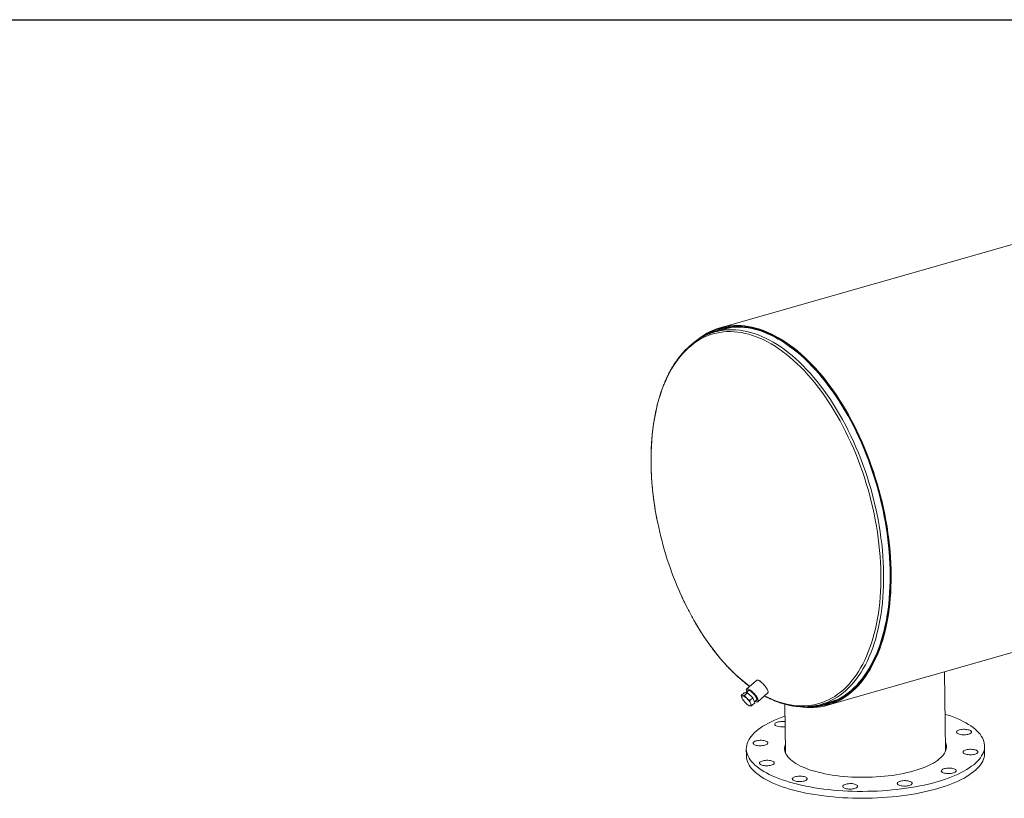
# Model space of a CAD drawing. Units: inches. Extents: x 10 to 210, y 10 to 158.
# Drawn here: x 78 to 144, y 105 to 158 of the extents above; entities that cross this region are included whole.
import ezdxf

# ---------------------------------------------------------------- set-up
doc = ezdxf.new("R2010")
doc.units = ezdxf.units.IN
doc.header["$LTSCALE"] = 20
doc.header["$MEASUREMENT"] = 0
doc.layers.add('FORMAT', color=7, linetype='Continuous')

msp = doc.modelspace()

# ---------------------------------------------------------------- linework, layer by layer
at = {"color": 7, "linetype": 'Continuous', "lineweight": 15}
for p, q in [((187.6367, 154.6373), (125.1177, 136.8181)), ((125.5659, 136.7661), (124.7644, 136.5377)), ((125.4649, 136.852), (125.1349, 136.758)), ((132.3392, 111.4815), (194.8581, 129.3007)), ((127.5639, 113.1463), (126.9022, 112.5539)), ((140.2564, 108.4738), (140.1916, 113.7196)), ((127.0265, 112.474), (126.8501, 112.316)), ((126.5416, 112.1333), (126.7447, 112.3152)), ((126.6668, 111.8256), (126.6758, 111.8127)), ((126.9524, 112.3168), (126.7447, 112.3152)), ((126.7492, 112.1349), (126.9524, 112.3168)), ((127.3087, 111.9785), (126.9524, 112.3168)), ((127.1055, 111.7966), (127.3087, 111.9785)), ((127.4573, 111.6386), (127.3087, 111.9785)), ((127.4279, 111.7058), (127.5868, 111.8481)), ((127.6526, 111.7158), (128.3143, 112.3081)), ((131.8911, 111.5335), (132.6926, 111.7619)), ((127.2541, 111.4567), (127.4573, 111.6386)), ((129.4676, 111.55), (129.5072, 108.3409)), ((132.3221, 111.5416), (132.6521, 111.6357)), ((126.8796, 108.541), (126.8853, 108.076)), ((142.8841, 108.2738), (142.8783, 108.7387))]:
    msp.add_line(p, q, dxfattribs=at)
at = {"color": 7, "linetype": 'Continuous', "lineweight": 15, "flags": 128}
for points in [[(130.5377, 111.3752), (130.6825, 111.3561), (130.9286, 111.3341), (131.1723, 111.3255), (131.4135, 111.3303), (131.6519, 111.3486), (131.8872, 111.3804), (132.1192, 111.4255), (132.3477, 111.4839), (132.5723, 111.5557), (132.7929, 111.6406), (133.0093, 111.7387), (133.2211, 111.8498), (133.4283, 111.9738), (133.6305, 112.1106), (133.8276, 112.26), (134.0193, 112.4218), (134.2055, 112.596), (134.3859, 112.7823), (134.5604, 112.9805), (134.7288, 113.1904), (134.8909, 113.4118), (135.0465, 113.6445), (135.1955, 113.8881), (135.3378, 114.1426), (135.4731, 114.4075), (135.6013, 114.6827), (135.7223, 114.9678), (135.8359, 115.2625), (135.9422, 115.5666), (136.0408, 115.8796), (136.1318, 116.2014), (136.215, 116.5314), (136.2904, 116.8695), (136.3578, 117.2151), (136.4173, 117.5681), (136.4686, 117.928), (136.5119, 118.2944), (136.547, 118.6669), (136.5738, 119.0452), (136.5925, 119.4288), (136.6029, 119.8174), (136.6051, 120.2105), (136.599, 120.6078), (136.5846, 121.0087), (136.562, 121.413), (136.5312, 121.8201), (136.4922, 122.2297), (136.445, 122.6413), (136.3898, 123.0545), (136.3265, 123.4688), (136.2553, 123.8839), (136.1761, 124.2992), (136.0892, 124.7144), (135.9945, 125.1289), (135.8922, 125.5425), (135.7824, 125.9546), (135.6652, 126.3647), (135.5408, 126.7726), (135.4091, 127.1777), (135.2705, 127.5797), (135.125, 127.978), (134.9728, 128.3723), (134.8141, 128.7622), (134.649, 129.1473), (134.4776, 129.5271), (134.3002, 129.9013), (134.117, 130.2695), (133.9282, 130.6312), (133.7339, 130.9861), (133.5343, 131.3339), (133.3297, 131.6741), (133.1202, 132.0064), (132.9062, 132.3305), (132.6878, 132.6461), (132.4652, 132.9527), (132.2387, 133.25), (132.0086, 133.5379), (131.7749, 133.8158), (131.5381, 134.0837), (131.2984, 134.3411), (131.0559, 134.5879), (130.811, 134.8236), (130.564, 135.0482), (130.315, 135.2614), (130.0643, 135.4629), (129.8122, 135.6526), (129.559, 135.8301), (129.3049, 135.9955), (129.0503, 136.1484), (128.7952, 136.2887), (128.5402, 136.4163), (128.2853, 136.531), (128.0308, 136.6327), (127.7772, 136.7214), (127.5245, 136.7969), (127.273, 136.8591), (127.0231, 136.9079), (126.775, 136.9434), (126.5289, 136.9655), (126.2852, 136.9741), (126.044, 136.9693), (125.8056, 136.951), (125.5703, 136.9193), (125.3383, 136.8742), (125.1098, 136.8158), (124.8852, 136.7441), (124.6646, 136.6592), (124.4482, 136.5611), (124.2363, 136.4501), (124.0292, 136.3261), (123.8269, 136.1894), (123.6298, 136.04), (123.5404, 135.9666)], [(130.9365, 111.3796), (131.1747, 111.3719), (131.4162, 111.3775), (131.6548, 111.3965), (131.8902, 111.4291), (132.1224, 111.4752), (132.3509, 111.5346), (132.5756, 111.6075), (132.7962, 111.6936), (133.0125, 111.793), (133.2243, 111.9054), (133.4313, 112.0308), (133.6333, 112.1691), (133.8301, 112.32), (134.0215, 112.4835), (134.2073, 112.6594), (134.3873, 112.8474), (134.5613, 113.0474), (134.7292, 113.2592), (134.8906, 113.4825), (135.0456, 113.7171), (135.1938, 113.9628), (135.3352, 114.2193), (135.4696, 114.4863), (135.5968, 114.7635), (135.7168, 115.0507), (135.8293, 115.3475), (135.9344, 115.6536), (136.0318, 115.9688), (136.1214, 116.2926), (136.2033, 116.6248), (136.2772, 116.9649), (136.3431, 117.3126), (136.4009, 117.6676), (136.4506, 118.0294), (136.4921, 118.3978), (136.5254, 118.7722), (136.5504, 119.1523), (136.5672, 119.5378), (136.5756, 119.9281), (136.5757, 120.3229), (136.5675, 120.7217), (136.551, 121.1242), (136.5262, 121.5299), (136.4932, 121.9383), (136.4519, 122.3491), (136.4024, 122.7618), (136.3448, 123.176), (136.2792, 123.5912), (136.2055, 124.007), (136.1239, 124.423), (136.0345, 124.8387), (135.9373, 125.2536), (135.8325, 125.6674), (135.7201, 126.0795), (135.6004, 126.4896), (135.4733, 126.8973), (135.3392, 127.302), (135.198, 127.7034), (135.0499, 128.101), (134.8952, 128.4944), (134.7339, 128.8832), (134.5663, 129.2671), (134.3924, 129.6454), (134.2126, 130.018), (134.027, 130.3843), (133.8357, 130.7441), (133.639, 131.0968), (133.4372, 131.4422), (133.2303, 131.7799), (133.0187, 132.1095), (132.8025, 132.4306), (132.582, 132.743), (132.3574, 133.0462), (132.129, 133.34), (131.897, 133.6241), (131.6616, 133.8982), (131.4231, 134.1619), (131.1817, 134.415), (130.9378, 134.6572), (130.6915, 134.8883), (130.4431, 135.1081), (130.1929, 135.3162), (129.9412, 135.5124), (129.6882, 135.6967), (129.4341, 135.8687), (129.1793, 136.0282), (128.9241, 136.1752), (128.6686, 136.3095), (128.4132, 136.4308), (128.1581, 136.5392), (127.9036, 136.6344), (127.65, 136.7164), (127.3976, 136.7851), (127.1465, 136.8403), (126.8971, 136.8822), (126.6497, 136.9105), (126.4045, 136.9253), (126.1617, 136.9266), (125.9217, 136.9143), (125.6846, 136.8885), (125.4508, 136.8493), (125.2204, 136.7965), (124.9937, 136.7304), (124.7711, 136.6509), (124.5525, 136.5582), (124.3385, 136.4523), (124.1291, 136.3334), (123.9245, 136.2015), (123.913, 136.1936)], [(131.1188, 111.3868), (131.3182, 111.388), (131.5577, 111.4017), (131.7941, 111.4289), (132.0274, 111.4696), (132.2571, 111.5237), (132.4831, 111.5912), (132.7051, 111.672), (132.9229, 111.766), (133.1362, 111.8732), (133.3449, 111.9934), (133.5487, 112.1264), (133.7474, 112.2722), (133.9407, 112.4306), (134.1286, 112.6014), (134.3107, 112.7844), (134.4869, 112.9795), (134.657, 113.1864), (134.8208, 113.405), (134.9781, 113.6349), (135.1289, 113.8759), (135.2728, 114.1279), (135.4098, 114.3905), (135.5398, 114.6634), (135.6625, 114.9464), (135.7779, 115.2391), (135.8858, 115.5412), (135.9861, 115.8525), (136.0787, 116.1726), (136.1635, 116.5011), (136.2405, 116.8378), (136.3095, 117.1821), (136.3704, 117.5339), (136.4233, 117.8927), (136.468, 118.2581), (136.5045, 118.6298), (136.5328, 119.0073), (136.5528, 119.3902), (136.5645, 119.7782), (136.5679, 120.1708), (136.563, 120.5677), (136.5498, 120.9683), (136.5283, 121.3723), (136.4985, 121.7793), (136.4605, 122.1888), (136.4143, 122.6003), (136.36, 123.0135), (136.2976, 123.4279), (136.2271, 123.8431), (136.1488, 124.2585), (136.0625, 124.6739), (135.9685, 125.0887), (135.8668, 125.5025), (135.7575, 125.9149), (135.6408, 126.3254), (135.5168, 126.7336), (135.3855, 127.1391), (135.2473, 127.5414), (135.1021, 127.9401), (134.9501, 128.3348), (134.7916, 128.7251), (134.6266, 129.1105), (134.4554, 129.4906), (134.2781, 129.8651), (134.095, 130.2335), (133.9061, 130.5955), (133.7118, 130.9507), (133.5122, 131.2986), (133.3075, 131.639), (133.0979, 131.9715), (132.8838, 132.2956), (132.6652, 132.6111), (132.4424, 132.9177), (132.2158, 133.2149), (131.9854, 133.5026), (131.7516, 133.7803), (131.5145, 134.0479), (131.2745, 134.3049), (131.0319, 134.5512), (130.7867, 134.7865), (130.5394, 135.0104), (130.2902, 135.2229), (130.0393, 135.4237), (129.7871, 135.6125), (129.5337, 135.7891), (129.2794, 135.9535), (129.0246, 136.1053), (128.7695, 136.2444), (128.5143, 136.3707), (128.2593, 136.4841), (128.0049, 136.5844), (127.7512, 136.6715), (127.4985, 136.7454), (127.2472, 136.8059), (126.9974, 136.853), (126.7494, 136.8866), (126.5036, 136.9068), (126.2601, 136.9134), (126.0192, 136.9065), (125.7812, 136.8861), (125.5463, 136.8521), (125.3148, 136.8048), (125.0869, 136.744), (124.8629, 136.6698), (124.6429, 136.5824), (124.4273, 136.4819), (124.2163, 136.3682), (124.0307, 136.2551)], [(131.5261, 111.4464), (131.5474, 111.4482), (131.783, 111.4753), (132.0153, 111.5158), (132.2442, 111.5697), (132.4694, 111.637), (132.6906, 111.7175), (132.9076, 111.8112), (133.1202, 111.918), (133.3281, 112.0377), (133.5311, 112.1703), (133.7291, 112.3155), (133.9217, 112.4733), (134.1089, 112.6435), (134.2903, 112.8259), (134.4659, 113.0202), (134.6354, 113.2264), (134.7986, 113.4441), (134.9553, 113.6732), (135.1055, 113.9134), (135.249, 114.1644), (135.3855, 114.4261), (135.5149, 114.698), (135.6372, 114.9799), (135.7522, 115.2716), (135.8597, 115.5726), (135.9596, 115.8828), (136.0519, 116.2017), (136.1364, 116.529), (136.2131, 116.8644), (136.2818, 117.2076), (136.3426, 117.558), (136.3953, 117.9155), (136.4398, 118.2796), (136.4762, 118.6499), (136.5043, 119.026), (136.5243, 119.4076), (136.5359, 119.7942), (136.5393, 120.1853), (136.5344, 120.5807), (136.5213, 120.9799), (136.4999, 121.3825), (136.4702, 121.7879), (136.4323, 122.1959), (136.3863, 122.606), (136.3322, 123.0176), (136.27, 123.4305), (136.1998, 123.8442), (136.1217, 124.2581), (136.0358, 124.672), (135.9421, 125.0853), (135.8408, 125.4976), (135.7319, 125.9085), (135.6156, 126.3175), (135.492, 126.7242), (135.3613, 127.1282), (135.2235, 127.529), (135.0788, 127.9263), (134.9274, 128.3195), (134.7695, 128.7084), (134.6051, 129.0924), (134.4345, 129.4711), (134.2579, 129.8443), (134.0754, 130.2114), (133.8872, 130.572), (133.6936, 130.9259), (133.4947, 131.2726), (133.2908, 131.6117), (133.082, 131.9429), (132.8686, 132.2659), (132.6508, 132.5803), (132.4289, 132.8857), (132.2031, 133.1819), (131.9735, 133.4685), (131.7405, 133.7452), (131.5044, 134.0118), (131.2653, 134.2679), (131.0235, 134.5133), (130.7792, 134.7477), (130.5328, 134.9708), (130.2845, 135.1826), (130.0346, 135.3826), (129.7832, 135.5707), (129.5307, 135.7467), (129.2774, 135.9104), (129.0235, 136.0617), (128.7693, 136.2003), (128.5151, 136.3262), (128.261, 136.4391), (128.0075, 136.5391), (127.7547, 136.6259), (127.503, 136.6995), (127.2526, 136.7598), (127.0037, 136.8067), (126.7567, 136.8402), (126.5117, 136.8603), (126.2691, 136.8669), (126.0291, 136.86), (125.792, 136.8396), (125.5579, 136.8058), (125.3273, 136.7586), (125.1002, 136.6981), (124.877, 136.6242), (124.6578, 136.5371), (124.443, 136.4369), (124.402, 136.416)], [(125.9447, 136.8543), (125.7855, 136.822), (125.5659, 136.7661)], [(128.3143, 112.3081), (128.3281, 112.3263), (128.3368, 112.3581), (128.3358, 112.3989), (128.325, 112.4479), (128.3047, 112.5037), (128.2754, 112.565), (128.2378, 112.6303), (128.1928, 112.698), (128.1416, 112.7664), (128.0855, 112.8338), (128.0257, 112.8986), (127.9637, 112.9592), (127.9012, 113.0141), (127.8396, 113.062), (127.7805, 113.1015), (127.7252, 113.1319), (127.6753, 113.1523), (127.6318, 113.1622), (127.5959, 113.1614), (127.5684, 113.15), (127.5639, 113.1463)], [(127.4682, 111.7419), (127.4913, 111.7302), (127.5412, 111.7098), (127.5847, 111.6998), (127.6206, 111.7006), (127.6481, 111.7121), (127.6664, 111.734), (127.6752, 111.7657), (127.6741, 111.8066), (127.6633, 111.8555), (127.643, 111.9113), (127.6137, 111.9726), (127.5761, 112.0379), (127.5312, 112.1056), (127.48, 112.174), (127.4238, 112.2415), (127.364, 112.3063), (127.3021, 112.3669), (127.2396, 112.4218), (127.178, 112.4696), (127.1188, 112.5092), (127.0636, 112.5396), (127.0136, 112.5599), (126.9702, 112.5699), (126.9342, 112.5691), (126.9068, 112.5576), (126.8884, 112.5357), (126.8797, 112.504), (126.8807, 112.4631), (126.8915, 112.4142), (126.9079, 112.3678)], [(127.5283, 111.7957), (127.5332, 111.7958), (127.5603, 111.8027), (127.5784, 111.8202), (127.5868, 111.8478), (127.5852, 111.8846), (127.5738, 111.9295), (127.5528, 111.981), (127.523, 112.0374), (127.4853, 112.097), (127.4409, 112.1577), (127.3913, 112.2178), (127.338, 112.2752), (127.2827, 112.328), (127.2273, 112.3747), (127.1735, 112.4136), (127.123, 112.4436), (127.0775, 112.4637), (127.0384, 112.4732), (127.007, 112.4718), (126.9843, 112.4596), (126.971, 112.437), (126.968, 112.4216)], [(126.628, 112.1186), (126.6067, 112.1155), (126.5901, 112.1066), (126.5784, 112.0922), (126.5719, 112.0724), (126.5707, 112.0476), (126.5748, 112.0182), (126.5841, 111.9848), (126.5985, 111.9478)], [(126.91, 111.9502), (126.8695, 111.987), (126.8291, 112.0202), (126.7897, 112.0493), (126.7518, 112.0738), (126.7161, 112.0933), (126.6832, 112.1074), (126.6537, 112.1158), (126.628, 112.1186)], [(126.8509, 111.6087), (126.8914, 111.5719), (126.9318, 111.5387), (126.9712, 111.5096), (127.0091, 111.4851), (127.0448, 111.4656), (127.0777, 111.4515), (127.1073, 111.4431), (127.1329, 111.4403)], [(127.1329, 111.4403), (127.1542, 111.4434), (127.1708, 111.4523), (127.1825, 111.4667), (127.189, 111.4865), (127.1902, 111.5113), (127.1861, 111.5407), (127.1768, 111.5741), (127.1624, 111.6111)], [(139.6618, 106.3326), (139.3909, 106.2586), (139.1122, 106.1887), (138.8262, 106.123), (138.5333, 106.0617), (138.2341, 106.0049), (137.9292, 105.9526), (137.6189, 105.905), (137.3039, 105.8621), (136.9847, 105.824), (136.6618, 105.7908), (136.3359, 105.7625), (136.0074, 105.7392), (135.677, 105.7209), (135.3452, 105.7077), (135.0126, 105.6996), (134.6798, 105.6965), (134.3473, 105.6985), (134.0157, 105.7057), (133.6856, 105.7179), (133.3576, 105.7351), (133.0322, 105.7574), (132.7101, 105.7847), (132.3916, 105.817), (132.0775, 105.8541), (131.7683, 105.896), (131.4644, 105.9427), (131.1664, 105.9941), (130.8749, 106.05), (130.5902, 106.1104), (130.3131, 106.1752), (130.0438, 106.2443), (129.7829, 106.3175), (129.5308, 106.3948), (129.2879, 106.4759), (129.0548, 106.5607), (128.8317, 106.6492), (128.6191, 106.7411), (128.4173, 106.8363), (128.2268, 106.9347), (128.0477, 107.0359), (127.8805, 107.14), (127.7253, 107.2466), (127.5826, 107.3557), (127.4525, 107.467), (127.3352, 107.5803), (127.2311, 107.6954), (127.1401, 107.8122), (127.0626, 107.9304), (126.9985, 108.0499), (126.9482, 108.1703), (126.9115, 108.2916), (126.8887, 108.4135), (126.8796, 108.5358), (126.8845, 108.6582), (126.9031, 108.7806), (126.9356, 108.9028), (126.9818, 109.0245), (127.0417, 109.1456), (127.1152, 109.2658), (127.2021, 109.3849), (127.3023, 109.5027), (127.4156, 109.619), (127.5418, 109.7336), (127.6808, 109.8463), (127.8321, 109.957), (127.9957, 110.0653), (128.1713, 110.1712), (128.3584, 110.2745), (128.5568, 110.3749), (128.7661, 110.4723), (128.9861, 110.5665), (129.2162, 110.6574), (129.4562, 110.7448), (129.4774, 110.7522)], [(140.2266, 110.8851), (140.3497, 110.8448), (140.5878, 110.7618), (140.8159, 110.6751), (141.0338, 110.5849), (141.241, 110.4914), (141.4373, 110.3946), (141.6221, 110.2948), (141.7953, 110.1921), (141.9565, 110.0867), (142.1055, 109.9788), (142.2419, 109.8686), (142.3656, 109.7563), (142.4764, 109.642), (142.574, 109.526), (142.6582, 109.4085), (142.729, 109.2897), (142.7863, 109.1697), (142.8298, 109.0488), (142.8595, 108.9272), (142.8755, 108.8051), (142.8776, 108.6827), (142.8658, 108.5602), (142.8403, 108.4379), (142.8009, 108.3159), (142.7478, 108.1945), (142.6811, 108.0739), (142.6009, 107.9542), (142.5074, 107.8357), (142.4006, 107.7186), (142.2808, 107.6031), (142.1482, 107.4894), (142.003, 107.3777), (141.8455, 107.2682), (141.6759, 107.1611), (141.4945, 107.0565), (141.3017, 106.9547), (141.0978, 106.8557), (140.8831, 106.7599), (140.658, 106.6673), (140.4229, 106.5781), (140.1782, 106.4925), (139.9244, 106.4107), (139.6618, 106.3326)], [(128.8856, 110.0892), (128.8408, 110.1152), (128.8089, 110.1437), (128.7907, 110.174), (128.7867, 110.2051), (128.7972, 110.2362), (128.8217, 110.2663), (128.8595, 110.2946), (128.9097, 110.3203), (128.9707, 110.3426), (129.0407, 110.3609), (129.1179, 110.3747), (129.1998, 110.3836), (129.2843, 110.3873), (129.3688, 110.3856), (129.451, 110.3788), (129.4821, 110.3747)], [(141.4392, 109.8623), (141.524, 109.8642), (141.608, 109.8608), (141.6888, 109.8522), (141.7641, 109.8387), (141.8318, 109.8206), (141.8898, 109.7985), (141.9366, 109.773), (141.9708, 109.7448), (141.9913, 109.7148), (141.9976, 109.6837), (141.9896, 109.6526), (141.9674, 109.6223), (141.9317, 109.5936), (141.8835, 109.5674), (141.8242, 109.5445), (141.7555, 109.5255), (141.6794, 109.5109), (141.5981, 109.5012), (141.5139, 109.4966), (141.4292, 109.4974), (141.3465, 109.5034), (141.2681, 109.5145), (141.1964, 109.5303), (141.1333, 109.5505), (141.0807, 109.5744), (141.0401, 109.6013), (141.0126, 109.6305), (140.9991, 109.6612), (141, 109.6924), (141.0152, 109.7232), (141.0442, 109.7528), (141.0863, 109.7804), (141.1403, 109.805), (141.2045, 109.8261), (141.2771, 109.8429), (141.3561, 109.8551), (141.4392, 109.8623)], [(127.6311, 108.7709), (127.5563, 108.7848), (127.4894, 108.8032), (127.4322, 108.8256), (127.3864, 108.8514), (127.3534, 108.8798), (127.334, 108.9099), (127.3289, 108.941), (127.3381, 108.9721), (127.3615, 109.0023), (127.3983, 109.0308), (127.4474, 109.0568), (127.5076, 109.0794), (127.577, 109.0981), (127.6536, 109.1122), (127.7352, 109.1215), (127.8196, 109.1256), (127.9042, 109.1245), (127.9866, 109.118), (128.0645, 109.1065), (128.1357, 109.0903), (128.1979, 109.0698), (128.2496, 109.0456), (128.2891, 109.0185), (128.3154, 108.9891), (128.3277, 108.9584), (128.3257, 108.9272), (128.3093, 108.8964), (128.2792, 108.8669), (128.236, 108.8396), (128.1812, 108.8152), (128.1162, 108.7945), (128.0429, 108.778), (127.9635, 108.7662), (127.8802, 108.7595), (127.7954, 108.758), (127.7115, 108.7619), (127.6311, 108.7709)], [(138.1298, 107.0717), (137.9048, 107.0108), (137.6722, 106.954), (137.4323, 106.9016), (137.1859, 106.8537), (136.9336, 106.8104), (136.676, 106.7717), (136.4137, 106.7378), (136.1476, 106.7089), (135.8782, 106.6849), (135.6062, 106.6659), (135.3324, 106.6519), (135.0573, 106.6431), (134.7819, 106.6394), (134.5067, 106.6408), (134.2324, 106.6474), (133.9598, 106.6591), (133.6895, 106.6758), (133.4224, 106.6976), (133.1589, 106.7244), (132.8999, 106.7561), (132.6459, 106.7927), (132.3977, 106.834), (132.1558, 106.8799), (131.921, 106.9303), (131.6937, 106.9851), (131.4746, 107.0442), (131.2643, 107.1074), (131.0632, 107.1745), (130.8719, 107.2454), (130.6909, 107.3198), (130.5207, 107.3976), (130.3616, 107.4787), (130.2141, 107.5627), (130.0786, 107.6494), (129.9555, 107.7387), (129.845, 107.8304), (129.7474, 107.9241), (129.6629, 108.0196), (129.5919, 108.1167), (129.5344, 108.2152), (129.4907, 108.3148), (129.4607, 108.4152), (129.4447, 108.5161), (129.4427, 108.6174), (129.4546, 108.7188), (129.4804, 108.8199), (129.5006, 108.8757)], [(140.2498, 109.0086), (140.2672, 108.9649), (140.2971, 108.8645), (140.3132, 108.7635), (140.3152, 108.6623), (140.3033, 108.5609), (140.2775, 108.4598), (140.2378, 108.3591), (140.1844, 108.2591), (140.1173, 108.1601), (140.0368, 108.0624), (139.9431, 107.9661), (139.8364, 107.8715), (139.7169, 107.779), (139.585, 107.6886), (139.4411, 107.6007), (139.2854, 107.5154), (139.1184, 107.4331), (138.9405, 107.3538), (138.7522, 107.2778), (138.554, 107.2054), (138.3463, 107.1366), (138.1298, 107.0717)], [(140.2564, 108.4738), (140.2556, 108.43), (140.253, 108.3935)], [(140.2555, 108.5436), (140.273, 108.5), (140.282, 108.4741)], [(142.1268, 108.5088), (142.2016, 108.4949), (142.2685, 108.4765), (142.3257, 108.4541), (142.3715, 108.4283), (142.4045, 108.3999), (142.4239, 108.3698), (142.429, 108.3387), (142.4198, 108.3076), (142.3964, 108.2774), (142.3596, 108.2489), (142.3105, 108.2229), (142.2503, 108.2003), (142.1809, 108.1816), (142.1043, 108.1674), (142.0226, 108.1582), (141.9383, 108.1541), (141.8537, 108.1552), (141.7712, 108.1617), (141.6933, 108.1731), (141.6222, 108.1894), (141.56, 108.2099), (141.5083, 108.2341), (141.4687, 108.2612), (141.4424, 108.2906), (141.4301, 108.3213), (141.4322, 108.3525), (141.4486, 108.3833), (141.4787, 108.4128), (141.5219, 108.4401), (141.5767, 108.4645), (141.6417, 108.4852), (141.715, 108.5017), (141.7944, 108.5134), (141.8777, 108.5202), (141.9625, 108.5216), (142.0463, 108.5178), (142.1268, 108.5088)], [(139.6675, 105.8677), (139.3966, 105.7937), (139.1179, 105.7238), (138.8319, 105.6581), (138.5391, 105.5968), (138.2399, 105.54), (137.9349, 105.4877), (137.6246, 105.44), (137.3096, 105.3971), (136.9904, 105.3591), (136.6676, 105.3259), (136.3416, 105.2976), (136.0132, 105.2743), (135.6828, 105.256), (135.351, 105.2428), (135.0184, 105.2346), (134.6855, 105.2316), (134.353, 105.2336), (134.0215, 105.2407), (133.6914, 105.253), (133.3634, 105.2702), (133.038, 105.2925), (132.7158, 105.3198), (132.3974, 105.352), (132.0833, 105.3892), (131.774, 105.4311), (131.4701, 105.4778), (131.1721, 105.5291), (130.8806, 105.5851), (130.596, 105.6455), (130.3188, 105.7103), (130.0495, 105.7794), (129.7886, 105.8526), (129.5365, 105.9298), (129.2937, 106.0109), (129.0605, 106.0958), (128.8375, 106.1843), (128.6249, 106.2762), (128.4231, 106.3714), (128.2325, 106.4697), (128.0534, 106.571), (127.8862, 106.675), (127.7311, 106.7817), (127.5884, 106.8908), (127.4582, 107.002), (127.341, 107.1154), (127.2368, 107.2305), (127.1459, 107.3473), (127.0683, 107.4655), (127.0043, 107.5849), (126.9539, 107.7054), (126.9173, 107.8267), (126.8944, 107.9486), (126.8854, 108.0708), (126.8853, 108.076)], [(128.3187, 107.4174), (128.2339, 107.4155), (128.1499, 107.4189), (128.0691, 107.4275), (127.9938, 107.441), (127.9261, 107.4591), (127.868, 107.4812), (127.8213, 107.5067), (127.7871, 107.5349), (127.7666, 107.5649), (127.7602, 107.5959), (127.7683, 107.6271), (127.7905, 107.6574), (127.8262, 107.6861), (127.8744, 107.7123), (127.9337, 107.7352), (128.0024, 107.7542), (128.0785, 107.7688), (128.1598, 107.7785), (128.244, 107.783), (128.3287, 107.7823), (128.4114, 107.7763), (128.4898, 107.7652), (128.5615, 107.7494), (128.6246, 107.7292), (128.6772, 107.7053), (128.7178, 107.6784), (128.7453, 107.6491), (128.7588, 107.6185), (128.7579, 107.5873), (128.7427, 107.5565), (128.7137, 107.5268), (128.6716, 107.4993), (128.6176, 107.4747), (128.5534, 107.4536), (128.4808, 107.4368), (128.4018, 107.4246), (128.3187, 107.4174)], [(129.4816, 108.3406), (129.4861, 108.355), (129.5064, 108.4108)], [(129.5127, 108.2607), (129.5103, 108.2825), (129.5072, 108.3409)], [(142.8841, 108.2738), (142.8833, 108.2178), (142.8716, 108.0953), (142.846, 107.973), (142.8066, 107.851), (142.7536, 107.7296), (142.6869, 107.6089), (142.6067, 107.4893), (142.5131, 107.3708), (142.4063, 107.2537), (142.2865, 107.1382), (142.1539, 107.0245), (142.0087, 106.9128), (141.8512, 106.8033), (141.6816, 106.6962), (141.5003, 106.5916), (141.3074, 106.4897), (141.1035, 106.3908), (140.8888, 106.295), (140.6637, 106.2024), (140.4287, 106.1132), (140.184, 106.0276), (139.9301, 105.9457), (139.6675, 105.8677)], [(140.8723, 107.1905), (140.9171, 107.1645), (140.949, 107.1359), (140.9672, 107.1057), (140.9712, 107.0746), (140.9607, 107.0435), (140.9362, 107.0134), (140.8984, 106.9851), (140.8482, 106.9594), (140.7872, 106.9371), (140.7172, 106.9187), (140.64, 106.905), (140.5581, 106.8961), (140.4736, 106.8924), (140.3891, 106.894), (140.3069, 106.9009), (140.2295, 106.9128), (140.1591, 106.9294), (140.0976, 106.9502), (140.0469, 106.9747), (140.0084, 107.0021), (139.9833, 107.0316), (139.9721, 107.0624), (139.9754, 107.0936), (139.9929, 107.1243), (140.0242, 107.1536), (140.0684, 107.1807), (140.1242, 107.2048), (140.1899, 107.2252), (140.2638, 107.2413), (140.3436, 107.2527), (140.4271, 107.259), (140.5119, 107.26), (140.5956, 107.2557), (140.6757, 107.2463), (140.7499, 107.232), (140.816, 107.2132), (140.8723, 107.1905)], [(130.7641, 106.3915), (130.6921, 106.3743), (130.6135, 106.3617), (130.5307, 106.3542), (130.446, 106.3518), (130.3618, 106.3547), (130.2806, 106.3629), (130.2048, 106.376), (130.1364, 106.3937), (130.0774, 106.4155), (130.0297, 106.4408), (129.9944, 106.4688), (129.9727, 106.4987), (129.9652, 106.5297), (129.972, 106.5608), (129.9931, 106.5913), (130.0277, 106.6201), (130.0749, 106.6465), (130.1333, 106.6697), (130.2013, 106.6891), (130.2769, 106.7041), (130.3578, 106.7142), (130.4419, 106.7192), (130.5267, 106.7189), (130.6096, 106.7133), (130.6884, 106.7027), (130.7608, 106.6872), (130.8247, 106.6674), (130.8782, 106.6438), (130.9199, 106.617), (130.9485, 106.588), (130.9632, 106.5574), (130.9635, 106.5262), (130.9495, 106.4953), (130.9216, 106.4656), (130.8805, 106.4378), (130.8275, 106.4129), (130.7641, 106.3915)], [(134.3121, 105.9681), (134.2721, 105.9402), (134.22, 105.915), (134.1574, 105.8933), (134.086, 105.8757), (134.0079, 105.8627), (133.9253, 105.8547), (133.8407, 105.8519), (133.7564, 105.8544), (133.6749, 105.8621), (133.5985, 105.8748), (133.5294, 105.8922), (133.4696, 105.9137), (133.4208, 105.9387), (133.3845, 105.9665), (133.3617, 105.9962), (133.3529, 106.0272), (133.3586, 106.0584), (133.3784, 106.0889), (133.412, 106.1179), (133.4582, 106.1445), (133.5157, 106.1681), (133.583, 106.1878), (133.658, 106.2031), (133.7386, 106.2137), (133.8225, 106.2191), (133.9073, 106.2192), (133.9905, 106.2141), (134.0697, 106.2039), (134.1427, 106.1888), (134.2074, 106.1693), (134.2619, 106.146), (134.3046, 106.1195), (134.3343, 106.0906), (134.3501, 106.0601), (134.3517, 106.0289), (134.3389, 105.998), (134.3121, 105.9681)], [(138.0119, 106.2605), (138.0147, 106.2294), (138.0031, 106.1984), (137.9774, 106.1684), (137.9385, 106.1402), (137.8874, 106.1148), (137.8256, 106.0928), (137.7548, 106.0748), (137.6772, 106.0615), (137.5949, 106.053), (137.5104, 106.0498), (137.4259, 106.0518), (137.3441, 106.0591), (137.2672, 106.0714), (137.1974, 106.0884), (137.1368, 106.1096), (137.087, 106.1343), (137.0496, 106.1619), (137.0256, 106.1916), (137.0157, 106.2224), (137.0202, 106.2536), (137.0389, 106.2842), (137.0713, 106.3134), (137.1165, 106.3403), (137.1731, 106.3641), (137.2396, 106.3841), (137.3141, 106.3999), (137.3943, 106.4108), (137.478, 106.4167), (137.5628, 106.4173), (137.6463, 106.4126), (137.7259, 106.4027), (137.7995, 106.3881), (137.865, 106.3689), (137.9204, 106.3459), (137.9641, 106.3196), (137.9949, 106.2909), (138.0119, 106.2605)]]:
    msp.add_lwpolyline(points, dxfattribs=at)
at = {"color": 8, "linetype": 'Continuous', "lineweight": 15, "flags": 128}
for points in [[(128.1044, 112.1202), (128.3456, 111.998), (128.598, 111.8827), (128.8499, 111.7803), (129.1011, 111.691), (129.3514, 111.6149), (129.6005, 111.552), (129.848, 111.5025), (130.0938, 111.4664), (130.3375, 111.4436), (130.5789, 111.4343), (130.8178, 111.4385), (131.0539, 111.4561), (131.2869, 111.4872), (131.5167, 111.5316), (131.7428, 111.5894), (131.9652, 111.6605), (132.1835, 111.7448), (132.3976, 111.8422), (132.6072, 111.9526), (132.812, 112.076), (133.0119, 112.2121), (133.2067, 112.3608), (133.396, 112.522), (133.5799, 112.6954), (133.7579, 112.881), (133.93, 113.0785), (134.096, 113.2877), (134.2556, 113.5083), (134.4088, 113.7402), (134.5553, 113.9831), (134.695, 114.2366), (134.8277, 114.5007), (134.9533, 114.7749), (135.0717, 115.059), (135.1828, 115.3526), (135.2863, 115.6555), (135.3823, 115.9674), (135.4706, 116.2878), (135.5511, 116.6165), (135.6237, 116.9532), (135.6884, 117.2973), (135.745, 117.6486), (135.7935, 118.0068), (135.834, 118.3713), (135.8662, 118.7419), (135.8902, 119.1181), (135.906, 119.4995), (135.9136, 119.8858), (135.9129, 120.2764), (135.9039, 120.671), (135.8866, 121.0692), (135.8612, 121.4706), (135.8275, 121.8746), (135.7856, 122.2809), (135.7357, 122.6891), (135.6776, 123.0986), (135.6116, 123.5091), (135.5376, 123.9202), (135.4557, 124.3313), (135.3661, 124.7421), (135.2688, 125.152), (135.1639, 125.5608), (135.0516, 125.9678), (134.9319, 126.3728), (134.805, 126.7752), (134.671, 127.1747), (134.5301, 127.5707), (134.3824, 127.9629), (134.2281, 128.3509), (134.0674, 128.7342), (133.9003, 129.1124), (133.7272, 129.4852), (133.5481, 129.8521), (133.3633, 130.2127), (133.173, 130.5666), (132.9773, 130.9136), (132.7765, 131.2531), (132.5708, 131.5848), (132.3605, 131.9085), (132.1456, 132.2236), (131.9266, 132.53), (131.7035, 132.8272), (131.4767, 133.115), (131.2464, 133.393), (131.0128, 133.6609), (130.7762, 133.9185), (130.5369, 134.1655), (130.295, 134.4016), (130.0509, 134.6265), (129.8048, 134.8401), (129.557, 135.042), (129.3077, 135.2321), (129.0573, 135.4102), (128.8059, 135.5761), (128.5538, 135.7296), (128.3014, 135.8705), (128.0489, 135.9987), (127.7965, 136.1141), (127.5446, 136.2165), (127.2934, 136.3058), (127.0431, 136.3819), (126.794, 136.4447), (126.5465, 136.4943), (126.3007, 136.5304), (126.057, 136.5531), (125.8156, 136.5624), (125.5767, 136.5583), (125.3406, 136.5406), (125.1076, 136.5096), (124.8778, 136.4651), (124.6517, 136.4074), (124.4293, 136.3363), (124.211, 136.252), (123.9969, 136.1546), (123.7873, 136.0441), (123.5825, 135.9208), (123.3826, 135.7847), (123.1878, 135.636), (122.9985, 135.4748), (122.8146, 135.3013), (122.6366, 135.1157), (122.4645, 134.9183), (122.2985, 134.7091), (122.1389, 134.4885), (121.9857, 134.2566), (121.8392, 134.0137), (121.6995, 133.7601), (121.5668, 133.4961), (121.4412, 133.2219), (121.3228, 132.9378), (121.2117, 132.6441), (121.1082, 132.3412), (121.0122, 132.0294), (120.9239, 131.7089), (120.8434, 131.3802), (120.7708, 131.0436), (120.7062, 130.6995), (120.6495, 130.3481), (120.601, 129.99), (120.5605, 129.6255), (120.5283, 129.2549), (120.5043, 128.8787), (120.4885, 128.4973), (120.4809, 128.111), (120.4816, 127.7204), (120.4816, 127.7204)], [(132.2243, 111.6446), (132.3432, 111.6923), (132.5588, 111.7904), (132.7699, 111.9017), (132.9762, 112.0259), (133.1776, 112.163), (133.3738, 112.3128), (133.5645, 112.4752), (133.7497, 112.6499), (133.9291, 112.8369), (134.1024, 113.0358), (134.2696, 113.2465), (134.4304, 113.4687), (134.5847, 113.7023), (134.7323, 113.947), (134.873, 114.2024), (135.0067, 114.4684), (135.1332, 114.7446), (135.2525, 115.0307), (135.3644, 115.3265), (135.4687, 115.6317), (135.5654, 115.9458), (135.6543, 116.2686), (135.7353, 116.5997), (135.8085, 116.9388), (135.8736, 117.2855), (135.9307, 117.6394), (135.9796, 118.0001), (136.0203, 118.3673), (136.0528, 118.7406), (136.077, 119.1196), (136.0929, 119.5038), (136.1005, 119.8928), (136.0998, 120.2863), (136.0907, 120.6839), (136.0734, 121.085), (136.0477, 121.4892), (136.0138, 121.8962), (135.9716, 122.3055), (135.9213, 122.7167), (135.8628, 123.1292), (135.7963, 123.5427), (135.7217, 123.9568), (135.6393, 124.3709), (135.549, 124.7847), (135.451, 125.1977), (135.3453, 125.6094), (135.2322, 126.0194), (135.1116, 126.4274), (134.9838, 126.8327), (134.8489, 127.2351), (134.7069, 127.634), (134.5582, 128.0291), (134.4027, 128.4199), (134.2408, 128.806), (134.0725, 129.187), (133.8981, 129.5625), (133.7177, 129.9321), (133.5316, 130.2953), (133.3398, 130.6519), (133.1427, 131.0014), (132.9405, 131.3434), (132.7333, 131.6775), (132.5214, 132.0035), (132.305, 132.321), (132.0843, 132.6296), (131.8597, 132.929), (131.6312, 133.2189), (131.3992, 133.4989), (131.1639, 133.7688), (130.9256, 134.0283), (130.6845, 134.277), (130.4408, 134.5149), (130.1949, 134.7414), (129.947, 134.9566), (129.6974, 135.16), (129.4463, 135.3515), (129.194, 135.5309), (128.9408, 135.698), (128.6869, 135.8526), (128.4327, 135.9946), (128.1783, 136.1237), (127.9241, 136.2399), (127.6703, 136.343), (127.4172, 136.433), (127.1651, 136.5097), (126.9142, 136.573), (126.6649, 136.6229), (126.4173, 136.6593), (126.1718, 136.6822), (125.9286, 136.6915), (125.688, 136.6873), (125.4502, 136.6696), (125.2154, 136.6383), (125.0893, 136.6157)], [(122.4887, 118.8963), (122.4942, 118.8844), (122.6673, 118.5116), (122.8464, 118.1447), (123.0312, 117.7841), (123.2215, 117.4301), (123.4172, 117.0832), (123.618, 116.7437), (123.8237, 116.4119), (124.034, 116.0883), (124.2489, 115.7731), (124.4679, 115.4668), (124.691, 115.1696), (124.9178, 114.8818), (125.1481, 114.6038), (125.3817, 114.3359), (125.6183, 114.0783), (125.8576, 113.8313), (126.0995, 113.5952), (126.3436, 113.3703), (126.5897, 113.1567), (126.8375, 112.9548), (127.0868, 112.7646), (127.1147, 112.7441)]]:
    msp.add_lwpolyline(points, dxfattribs=at)
at = {"color": 7, "linetype": 'Continuous', "lineweight": 15}
for centre, radius, start, end in [((125.8543, 132.7135), 3.9765, 101.091506, 110.938094), ((143.5242, 128.3693), 23.0701, 191.629193, 204.243523), ((127.6253, 112.4486), 1.1424, 206.002322, 227.327008), ((126.1356, 111.1103), 1.1424, 26.002322, 47.327008), ((131.6016, 115.5893), 3.9798, 285.911104, 291.512467), ((130.8011, 115.3576), 3.9765, 281.185104, 290.971264), ((129.2779, 111.122), 1.1049, 249.200839, 280.870976)]:
    msp.add_arc(centre, radius, start, end, dxfattribs=at)
at = {"color": 8, "linetype": 'Continuous', "lineweight": 15}
msp.add_arc((141.6922, 128.0592), 21.2132, 180.915293, 191.806422, dxfattribs=at)
at = {"color": 7, "linetype": 'Continuous', "lineweight": 15}
for points, knots in [([(124.4228, 136.4228), (124.4088, 136.4178), (124.324, 136.3874), (124.1718, 136.3199), (123.9668, 136.2198), (123.7662, 136.1071), (123.57, 135.9831), (123.3783, 135.8475), (123.1913, 135.7006), (123.0092, 135.5424), (122.8322, 135.3732), (122.6605, 135.1929), (122.4942, 135.0019), (122.3335, 134.8003), (122.1787, 134.5883), (122.0297, 134.366), (121.887, 134.1338), (121.7504, 133.8919), (121.6203, 133.6405), (121.4967, 133.3798), (121.3798, 133.1102), (121.2696, 132.8319), (121.1662, 132.5451), (121.0698, 132.2503), (120.9805, 131.9476), (120.8983, 131.6374), (120.8232, 131.3199), (120.7554, 130.9956), (120.6949, 130.6646), (120.6417, 130.3274), (120.596, 129.9841), (120.5576, 129.6353), (120.5268, 129.2811), (120.5034, 128.922), (120.4874, 128.5583), (120.4792, 128.1967), (120.4783, 127.9193), (120.4799, 127.7647), (120.4803, 127.7284)], [0, 0, 0, 0, 0.0056297, 0.0342979, 0.06298, 0.0916845, 0.1204183, 0.1491871, 0.1779949, 0.2068441, 0.2357354, 0.264668, 0.2936401, 0.3226489, 0.3516907, 0.3807618, 0.4098582, 0.4389758, 0.4681108, 0.4972597, 0.5264193, 0.5555868, 0.5847597, 0.6139359, 0.6431136, 0.6722912, 0.7014675, 0.7306415, 0.7598127, 0.7889805, 0.8181447, 0.8473051, 0.8764614, 0.9056138, 0.9347621, 0.9639066, 0.991513, 1, 1, 1, 1]), ([(120.4803, 127.7284), (120.4813, 127.6625), (120.4842, 127.4717), (120.4949, 127.1532), (120.5146, 126.7722), (120.5419, 126.3887), (120.5765, 126.0029), (120.6185, 125.6152), (120.6681, 125.2261), (120.7218, 124.8529), (120.7625, 124.6092), (120.7814, 124.496)], [0, 0, 0, 0, 0.062761, 0.1819023, 0.3010335, 0.4201522, 0.5392592, 0.6583556, 0.7774423, 0.8965203, 1, 1, 1, 1]), ([(120.7814, 124.496), (120.7842, 124.4789), (120.8081, 124.3315), (120.856, 124.0729), (120.9049, 123.8315), (120.9274, 123.7206)], [0, 0, 0, 0, 0.0660811, 0.5707343, 1, 1, 1, 1]), ([(122.4855, 118.9042), (122.5098, 118.8497), (122.5878, 118.6757), (122.7252, 118.3873), (122.8972, 118.0392), (123.0747, 117.6972), (123.2572, 117.3611), (123.4445, 117.0313), (123.6365, 116.7082), (123.833, 116.3921), (124.0338, 116.0832), (124.2388, 115.782), (124.4477, 115.4885), (124.6604, 115.2032), (124.8766, 114.9263), (125.0961, 114.6581), (125.3189, 114.3988), (125.5446, 114.1487), (125.773, 113.9081), (126.004, 113.6771), (126.2373, 113.456), (126.4727, 113.245), (126.71, 113.0447), (126.9217, 112.875), (127.0548, 112.7769), (127.1077, 112.7379)], [0, 0, 0, 0, 0.02055552, 0.06572058, 0.11088934, 0.1560622, 0.20123954, 0.24642176, 0.29160921, 0.33680226, 0.38200123, 0.42720643, 0.47241812, 0.51763652, 0.56286178, 0.60809396, 0.65333304, 0.69857887, 0.74383115, 0.78908939, 0.83435287, 0.87962064, 0.9248914, 0.97016341, 1, 1, 1, 1]), ([(127.6449, 113.1585), (127.6462, 113.1586), (127.6573, 113.1601), (127.686, 113.1528), (127.7437, 113.1303), (127.8276, 113.0786), (127.8974, 113.0163), (127.9312, 112.986)], [0, 0, 0, 0, 0.0218683, 0.1906918, 0.3648587, 0.6916365, 1, 1, 1, 1]), ([(126.628, 112.1186), (126.6115, 112.1192), (126.5784, 112.1205), (126.5539, 112.129), (126.5416, 112.1333)], [0, 0, 0, 0, 0.4977806, 1, 1, 1, 1]), ([(126.5416, 112.1333), (126.5489, 112.1009), (126.5636, 112.0358), (126.5868, 111.9772), (126.5985, 111.9478)], [0, 0, 0, 0, 0.4981128, 1, 1, 1, 1]), ([(126.5985, 111.9478), (126.6116, 111.92), (126.6319, 111.8766), (126.6584, 111.8396), (126.6678, 111.8263)], [0, 0, 0, 0, 0.6419714, 1, 1, 1, 1]), ([(126.7492, 112.1349), (126.7272, 112.1304), (126.683, 112.1213), (126.6464, 112.1195), (126.628, 112.1186)], [0, 0, 0, 0, 0.4981128, 1, 1, 1, 1]), ([(126.91, 111.9502), (126.8811, 111.9792), (126.823, 112.0375), (126.7739, 112.1024), (126.7492, 112.1349)], [0, 0, 0, 0, 0.4977806, 1, 1, 1, 1]), ([(127.1055, 111.7966), (127.0712, 111.8201), (127.0024, 111.8673), (126.9409, 111.9225), (126.91, 111.9502)], [0, 0, 0, 0, 0.4981128, 1, 1, 1, 1]), ([(127.1624, 111.6111), (127.1509, 111.6403), (127.1277, 111.6989), (127.1129, 111.7639), (127.1055, 111.7966)], [0, 0, 0, 0, 0.4977806, 1, 1, 1, 1]), ([(128.0916, 112.1087), (128.1147, 112.0958), (128.2192, 112.0377), (128.4053, 111.9459), (128.6494, 111.8338), (128.8934, 111.7344), (129.1369, 111.6467), (129.3797, 111.5711), (129.6214, 111.5076), (129.8619, 111.4562), (130.1009, 111.4171), (130.3381, 111.3901), (130.5733, 111.3754), (130.8063, 111.3729), (131.0368, 111.3824), (131.2644, 111.405), (131.4394, 111.4294), (131.5375, 111.4503), (131.5617, 111.4555)], [0, 0, 0, 0, 0.0196718, 0.0885725, 0.157433, 0.2262443, 0.2949965, 0.3636798, 0.4322847, 0.5008023, 0.5692254, 0.6375488, 0.7057704, 0.7738911, 0.8419159, 0.9098539, 0.9777179, 1, 1, 1, 1]), ([(126.8509, 111.6087), (126.8815, 111.5812), (126.943, 111.526), (127.0119, 111.4788), (127.0464, 111.4551)], [0, 0, 0, 0, 0.4977806, 1, 1, 1, 1]), ([(127.0464, 111.4551), (127.0586, 111.4508), (127.0832, 111.4423), (127.1163, 111.441), (127.1329, 111.4403)], [0, 0, 0, 0, 0.4981128, 1, 1, 1, 1]), ([(127.1329, 111.4403), (127.1511, 111.4412), (127.1877, 111.4431), (127.2319, 111.4522), (127.2541, 111.4567)], [0, 0, 0, 0, 0.4977806, 1, 1, 1, 1]), ([(127.2541, 111.4567), (127.2369, 111.4804), (127.2025, 111.5278), (127.1758, 111.5833), (127.1624, 111.6111)], [0, 0, 0, 0, 0.4981128, 1, 1, 1, 1])]:
    msp.add_open_spline(points, degree=3, knots=knots, dxfattribs=at)
at = {"layer": 'FORMAT'}
msp.add_line((9.9999, 157.5), (209.9999, 157.5), dxfattribs=at)

doc.saveas('drawing.dxf')
